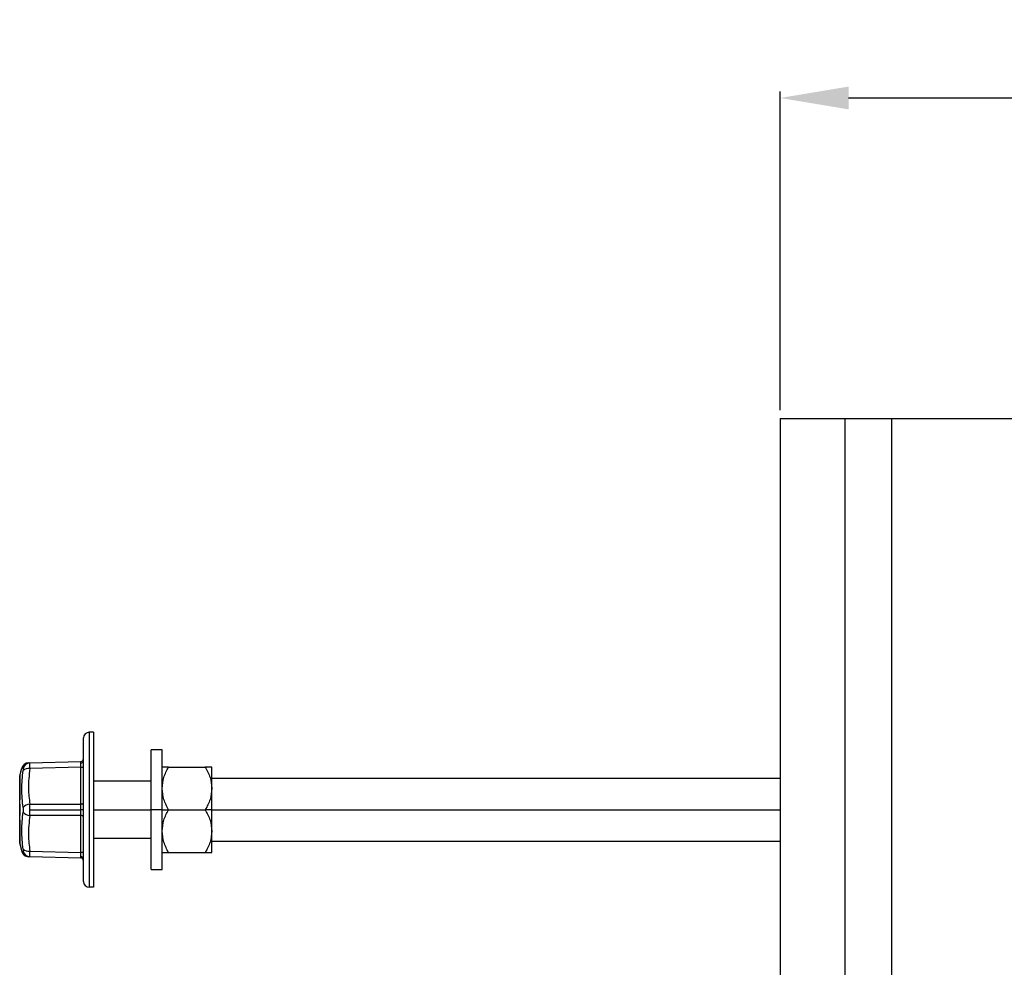
# Model space of a CAD drawing. Units: inches. Extents: x 5080.4 to 5148, y -3993.8 to -3934.2.
# Drawn here: x 5080.4 to 5091.2, y -3974.6 to -3964.2 of the extents above; entities that cross this region are included whole.
import ezdxf

# ---------------------------------------------------------------- set-up
doc = ezdxf.new("R2010")
doc.units = ezdxf.units.IN
doc.header["$MEASUREMENT"] = 0
doc.layers.add('A-DETL-MBND', color=160, linetype='Continuous', lineweight=9)
doc.styles.add('Arial', font='arial.ttf', dxfattribs={"height": 0.5})
doc.dimstyles.new('Default_linear_style', dxfattribs={"dimscale": 12, "dimtxt": 0.5, "dimasz": 2, "dimexe": 0.023438, "dimexo": 0.03125, "dimgap": 0.0625, "dimtad": 1, "dimdec": 4, "dimrnd": 0.0625, "dimzin": 0, "dimdsep": 46, "dimlunit": 5, "dimtxsty": 'Arial', "dimcen": 0.09, "dimazin": 0, "dimtfac": 0.5, "dimtdec": 4, "dimtix": 1, "dimtmove": 0, "dimatfit": 3, "dimfxl": 1, "dimtvp": 1, "dimtfill": 1, "dimfrac": 2, "dimtolj": 1, "dimtzin": 0, "dimarcsym": 2})

# ---------------------------------------------------------------- blocks, each defined once
blk = doc.blocks.new('*D278')
at = {"layer": 'A-DETL-MBND', "color": 0, "lineweight": -2, "transparency": 16777216}
for p, q in [((5088.753, -3968.519), (5088.753, -3965.026)), ((5089.503, -3965.096), (5100.493, -3965.096)), ((5101.243, -3974.351), (5101.243, -3965.026))]:
    blk.add_line(p, q, dxfattribs=at)
at = {"layer": 'A-DETL-MBND', "color": 0, "transparency": 16777216}
for points in [[(5089.503, -3964.971), (5089.503, -3965.221), (5088.753, -3965.096)], [(5100.493, -3964.971), (5100.493, -3965.221), (5101.243, -3965.096)]]:
    blk.add_solid(points, dxfattribs=at)
at = {"layer": 'Defpoints', "color": 0, "transparency": 16777216}
for p in [(5101.243, -3965.096), (5088.753, -3968.612), (5101.243, -3974.445)]:
    blk.add_point(p, dxfattribs=at)
at = {"layer": 'A-DETL-MBND', "color": 0, "transparency": 16777216, "insert": (5094.854, -3964.279), "char_height": 0.5, "attachment_point": 2, "style": 'Arial'}
blk.add_mtext('\\A1;12 1/2"', dxfattribs=at)

msp = doc.modelspace()

# ---------------------------------------------------------------- linework, layer by layer
at = {"color": 7, "linetype": 'Continuous', "lineweight": 25}
for p, q in [((5088.7531, -3968.6123), (5089.4631, -3968.6123)), ((5088.7531, -3968.6123), (5088.7531, -3985.4423)), ((5089.4631, -3968.6123), (5089.4631, -3986.6623)), ((5089.4631, -3968.6123), (5089.9731, -3968.6123)), ((5089.9731, -3968.6123), (5089.9731, -3986.6623)), ((5089.9731, -3968.6123), (5091.5031, -3968.6123)), ((5081.1131, -3973.6898), (5081.1131, -3972.1148)), ((5081.1756, -3972.0523), (5081.1756, -3973.7523)), ((5081.2231, -3972.0523), (5081.1756, -3972.0523)), ((5081.2231, -3972.0523), (5081.2231, -3973.7523)), ((5081.9741, -3972.24605), (5081.8531, -3972.24605)), ((5081.8531, -3972.9023), (5081.8531, -3972.24605)), ((5081.9741, -3972.9023), (5081.9741, -3972.24605)), ((5080.41363, -3972.52931), (5080.43598, -3972.44589)), ((5080.4507, -3972.44775), (5080.43598, -3972.44589)), ((5080.524, -3972.38772), (5081.08388, -3972.37306)), ((5081.08388, -3972.43554), (5080.524, -3972.4502)), ((5081.08388, -3972.83982), (5081.08388, -3972.43554)), ((5082.04661, -3972.43355), (5082.44846, -3972.43355)), ((5082.52097, -3972.66792), (5082.52097, -3972.43355)), ((5080.4131, -3972.79231), (5080.4131, -3972.53335)), ((5080.41363, -3972.52931), (5080.41363, -3972.79111)), ((5088.7531, -3972.5573), (5082.52097, -3972.5573)), ((5081.8531, -3972.5898), (5081.2231, -3972.5898)), ((5082.52097, -3972.9023), (5082.52097, -3972.66792)), ((5080.4131, -3972.90189), (5080.4131, -3972.87095)), ((5080.524, -3972.83982), (5081.08388, -3972.83982)), ((5080.4131, -3972.93122), (5080.4131, -3972.90189)), ((5081.08388, -3972.96477), (5080.524, -3972.96477)), ((5080.52523, -3972.9023), (5081.084, -3972.9023)), ((5081.08388, -3973.36905), (5081.08388, -3972.96477)), ((5081.1131, -3972.9023), (5081.084, -3972.9023)), ((5081.9741, -3972.9023), (5081.8531, -3972.9023)), ((5081.8531, -3973.55855), (5081.8531, -3972.9023)), ((5081.9741, -3973.55855), (5081.9741, -3972.9023)), ((5081.9741, -3972.9023), (5082.04661, -3972.9023)), ((5082.04661, -3972.9023), (5082.44846, -3972.9023)), ((5082.52097, -3972.9023), (5082.44846, -3972.9023)), ((5082.52097, -3973.13667), (5082.52097, -3972.9023)), ((5080.4131, -3973.27124), (5080.4131, -3973.01228)), ((5080.41363, -3973.01349), (5080.41363, -3973.27528)), ((5081.2231, -3973.2148), (5081.8531, -3973.2148)), ((5082.52097, -3973.37105), (5082.52097, -3973.13667)), ((5080.41363, -3973.27528), (5080.43598, -3973.3587)), ((5082.52097, -3973.2473), (5088.7531, -3973.2473)), ((5080.43598, -3973.3587), (5080.4507, -3973.35684)), ((5080.524, -3973.41687), (5080.51111, -3973.41653)), ((5080.524, -3973.35439), (5081.08388, -3973.36905)), ((5081.08388, -3973.43153), (5080.524, -3973.41687)), ((5082.04661, -3973.37105), (5082.44846, -3973.37105)), ((5081.8531, -3973.55855), (5081.9741, -3973.55855)), ((5081.2231, -3973.7523), (5081.1756, -3973.7523))]:
    msp.add_line(p, q, dxfattribs=at)
at = {"color": 8, "linetype": 'Continuous', "lineweight": 25}
for p, q in [((5081.2231, -3972.9023), (5081.8531, -3972.9023)), ((5082.52097, -3972.9023), (5088.7531, -3972.9023))]:
    msp.add_line(p, q, dxfattribs=at)
at = {"color": 7, "linetype": 'Continuous', "lineweight": 25, "flags": 128}
for points in [[(5081.08388, -3972.43554), (5081.08962, -3972.43519), (5081.09512, -3972.43429), (5081.10017, -3972.43288), (5081.10459, -3972.43101), (5081.1082, -3972.42876), (5081.11089, -3972.42619), (5081.11254, -3972.42342), (5081.1131, -3972.42054)], [(5080.41363, -3972.79111), (5080.41314, -3972.79307), (5080.41316, -3972.79369)], [(5081.08388, -3972.83982), (5081.08962, -3972.83946), (5081.09512, -3972.83857), (5081.10017, -3972.83716), (5081.10459, -3972.83529), (5081.1082, -3972.83303), (5081.11089, -3972.83047), (5081.11254, -3972.8277), (5081.1131, -3972.82482)], [(5081.1131, -3972.97977), (5081.11254, -3972.97689), (5081.11089, -3972.97412), (5081.1082, -3972.97156), (5081.10459, -3972.9693), (5081.10017, -3972.96744), (5081.09512, -3972.96603), (5081.08962, -3972.96513), (5081.08388, -3972.96477)], [(5080.41363, -3973.01349), (5080.41314, -3973.01152), (5080.41316, -3973.0109)], [(5081.1131, -3973.38405), (5081.11254, -3973.38117), (5081.11089, -3973.3784), (5081.1082, -3973.37584), (5081.10459, -3973.37358), (5081.10017, -3973.37171), (5081.09512, -3973.3703), (5081.08962, -3973.36941), (5081.08388, -3973.36905)]]:
    msp.add_lwpolyline(points, dxfattribs=at)
at = {"color": 7, "linetype": 'Continuous', "lineweight": 25}
for centre, radius, start, end in [((5081.1756, -3972.1148), 0.0625, 90, 180), ((5081.0831, -3972.34307), 0.03, 271.5, 0), ((5080.52622, -3972.46521), 0.07752, 91.645471, 166.98407), ((5080.50622, -3972.52405), 0.07596, 76.460846, 136.960743), ((5081.08511, -3972.36175), 0.02807, 267.749175, 355.755481), ((5080.42872, -3972.53335), 0.01562, 165, 180), ((5080.41492, -3972.79239), 0.00182, 134.981048, 177.364126), ((5080.42872, -3972.79231), 0.01562, 180, 185.059279), ((5080.52594, -3972.93323), 0.09343, 91.191269, 143.640393), ((5080.52594, -3972.87136), 0.09343, 216.359607, 268.808731), ((5080.42872, -3973.01228), 0.01562, 174.940721, 180), ((5080.41492, -3973.0122), 0.00182, 182.635874, 225.018952), ((5080.42872, -3973.27124), 0.01562, 180, 195), ((5080.50622, -3973.28054), 0.07596, 223.039257, 283.539154), ((5080.52622, -3973.33938), 0.07752, 193.01593, 268.354529), ((5081.0831, -3973.46152), 0.03, 0, 88.5), ((5081.08511, -3973.44284), 0.02807, 4.244519, 92.250825), ((5081.1756, -3973.6898), 0.0625, 180, 270)]:
    msp.add_arc(centre, radius, start, end, dxfattribs=at)
for points, knots in [([(5080.50928, -3972.38811), (5080.50118, -3972.38906), (5080.48454, -3972.39101), (5080.46225, -3972.40383), (5080.44458, -3972.42251), (5080.4388, -3972.43824), (5080.43598, -3972.44589)], [0, 0, 0, 0, 0.24346015, 0.49999962, 0.75653927, 1, 1, 1, 1]), ([(5080.4507, -3972.44775), (5080.45114, -3972.44812), (5080.45202, -3972.44886), (5080.45236, -3972.45405), (5080.45202, -3972.46173), (5080.45114, -3972.46871), (5080.4507, -3972.47221)], [0, 0, 0, 0, 0.25005871, 0.49982782, 0.74976905, 1, 1, 1, 1]), ([(5080.51111, -3972.38806), (5080.5105, -3972.38808), (5080.50557, -3972.3882), (5080.51539, -3972.38795), (5080.524, -3972.38772)], [0, 0, 0, 0, 0.12299206, 1, 1, 1, 1]), ([(5080.524, -3972.4502), (5080.5161, -3972.52308), (5080.50199, -3972.65324), (5080.51727, -3972.7828), (5080.524, -3972.83982)], [0, 0, 0, 0, 0.55997057, 1, 1, 1, 1]), ([(5080.524, -3972.4502), (5080.52435, -3972.44107), (5080.52505, -3972.42299), (5080.52532, -3972.40335), (5080.52505, -3972.39019), (5080.52435, -3972.38855), (5080.524, -3972.38772)], [0, 0, 0, 0, 0.25244107, 0.500177, 0.74774492, 1, 1, 1, 1]), ([(5081.084, -3972.3898), (5081.084, -3972.385), (5081.08399, -3972.37529), (5081.08392, -3972.37381), (5081.08388, -3972.37306)], [0, 0, 0, 0, 0.494143, 1, 1, 1, 1]), ([(5081.08388, -3972.43554), (5081.08392, -3972.42631), (5081.08399, -3972.40806), (5081.084, -3972.39584), (5081.084, -3972.3898)], [0, 0, 0, 0, 0.505856998, 1, 1, 1, 1]), ([(5081.9741, -3972.66792), (5081.97819, -3972.62719), (5081.98641, -3972.54537), (5082.02648, -3972.47093), (5082.04661, -3972.43355)], [0, 0, 0, 0, 0.49779427, 1, 1, 1, 1]), ([(5082.04661, -3972.43355), (5082.02654, -3972.43355), (5081.98645, -3972.43355), (5081.97821, -3972.43355), (5081.9741, -3972.43355)], [0, 0, 0, 0, 0.50086374, 1, 1, 1, 1]), ([(5082.44846, -3972.43355), (5082.46847, -3972.47069), (5082.50856, -3972.54512), (5082.51683, -3972.62694), (5082.52097, -3972.66792)], [0, 0, 0, 0, 0.49907388, 1, 1, 1, 1]), ([(5082.52097, -3972.43355), (5082.51686, -3972.43355), (5082.50862, -3972.43355), (5082.46853, -3972.43355), (5082.44846, -3972.43355)], [0, 0, 0, 0, 0.49913626, 1, 1, 1, 1]), ([(5080.4507, -3972.87784), (5080.44334, -3972.80977), (5080.42862, -3972.67363), (5080.44334, -3972.53935), (5080.4507, -3972.47221)], [0, 0, 0, 0, 0.499999914, 1, 1, 1, 1]), ([(5082.04661, -3972.9023), (5082.0266, -3972.86515), (5081.98651, -3972.79072), (5081.97824, -3972.70891), (5081.9741, -3972.66792)], [0, 0, 0, 0, 0.49907388, 1, 1, 1, 1]), ([(5082.52097, -3972.66792), (5082.51688, -3972.70865), (5082.50866, -3972.79047), (5082.46858, -3972.86491), (5082.44846, -3972.9023)], [0, 0, 0, 0, 0.497794271, 1, 1, 1, 1]), ([(5080.4131, -3972.87095), (5080.4131, -3972.86184), (5080.4131, -3972.84181), (5080.4131, -3972.80741), (5080.4131, -3972.78885), (5080.4131, -3972.77661)], [0, 0, 0, 0, 0.22147208, 0.4867626, 1, 1, 1, 1]), ([(5080.41363, -3973.01349), (5080.41493, -3972.99627), (5080.41753, -3972.96187), (5080.41878, -3972.9025), (5080.41755, -3972.84298), (5080.41494, -3972.80843), (5080.41363, -3972.79111)], [0, 0, 0, 0, 0.24965337, 0.49896244, 0.74886272, 1, 1, 1, 1]), ([(5080.4507, -3972.87784), (5080.45114, -3972.8817), (5080.45202, -3972.88942), (5080.45236, -3972.90229), (5080.45202, -3972.91516), (5080.45114, -3972.92289), (5080.4507, -3972.92675)], [0, 0, 0, 0, 0.25005871, 0.49982782, 0.74976905, 1, 1, 1, 1]), ([(5080.52523, -3972.9023), (5080.52518, -3972.89143), (5080.52507, -3972.86949), (5080.52436, -3972.84977), (5080.524, -3972.83982)], [0, 0, 0, 0, 0.49530385, 1, 1, 1, 1]), ([(5081.084, -3972.9023), (5081.084, -3972.89146), (5081.08399, -3972.86953), (5081.08392, -3972.8498), (5081.08388, -3972.83982)], [0, 0, 0, 0, 0.494143, 1, 1, 1, 1]), ([(5080.4131, -3973.02729), (5080.4131, -3973.01195), (5080.4131, -3972.98753), (5080.4131, -3972.94649), (5080.4131, -3972.93122)], [0, 0, 0, 0, 0.62789276, 1, 1, 1, 1]), ([(5080.4507, -3973.33239), (5080.44334, -3973.26524), (5080.42862, -3973.13096), (5080.44334, -3972.99482), (5080.4507, -3972.92675)], [0, 0, 0, 0, 0.50000009, 1, 1, 1, 1]), ([(5080.524, -3972.96477), (5080.5161, -3973.03745), (5080.50199, -3973.16723), (5080.51727, -3973.2972), (5080.524, -3973.35439)], [0, 0, 0, 0, 0.5599704, 1, 1, 1, 1]), ([(5080.524, -3972.96477), (5080.52436, -3972.95482), (5080.52507, -3972.9351), (5080.52518, -3972.91316), (5080.52523, -3972.9023)], [0, 0, 0, 0, 0.50469615, 1, 1, 1, 1]), ([(5081.08388, -3972.96477), (5081.08392, -3972.95479), (5081.08399, -3972.93506), (5081.084, -3972.91313), (5081.084, -3972.9023)], [0, 0, 0, 0, 0.505857, 1, 1, 1, 1]), ([(5081.9741, -3973.13667), (5081.97819, -3973.09594), (5081.98641, -3973.01412), (5082.02648, -3972.93968), (5082.04661, -3972.9023)], [0, 0, 0, 0, 0.49779427, 1, 1, 1, 1]), ([(5082.44846, -3972.9023), (5082.46847, -3972.93944), (5082.50856, -3973.01387), (5082.51683, -3973.09569), (5082.52097, -3973.13667)], [0, 0, 0, 0, 0.499073882, 1, 1, 1, 1]), ([(5082.04661, -3973.37105), (5082.0266, -3973.3339), (5081.98651, -3973.25947), (5081.97824, -3973.17766), (5081.9741, -3973.13667)], [0, 0, 0, 0, 0.49907388, 1, 1, 1, 1]), ([(5082.52097, -3973.13667), (5082.51688, -3973.1774), (5082.50866, -3973.25922), (5082.46858, -3973.33366), (5082.44846, -3973.37105)], [0, 0, 0, 0, 0.49779427, 1, 1, 1, 1]), ([(5080.43598, -3973.3587), (5080.4388, -3973.36636), (5080.44458, -3973.38208), (5080.46225, -3973.40076), (5080.48454, -3973.41358), (5080.50118, -3973.41553), (5080.50928, -3973.41648)], [0, 0, 0, 0, 0.24346073, 0.50000038, 0.75653985, 1, 1, 1, 1]), ([(5080.4507, -3973.33239), (5080.45114, -3973.33588), (5080.45202, -3973.34286), (5080.45236, -3973.35054), (5080.45202, -3973.35573), (5080.45114, -3973.35647), (5080.4507, -3973.35684)], [0, 0, 0, 0, 0.25005871, 0.49982782, 0.74976905, 1, 1, 1, 1]), ([(5080.524, -3973.41687), (5080.52435, -3973.41604), (5080.52505, -3973.4144), (5080.52532, -3973.40123), (5080.52505, -3973.38159), (5080.52435, -3973.36351), (5080.524, -3973.35439)], [0, 0, 0, 0, 0.25244107, 0.500177, 0.74774492, 1, 1, 1, 1]), ([(5081.084, -3973.41479), (5081.084, -3973.40876), (5081.08399, -3973.39654), (5081.08392, -3973.37829), (5081.08388, -3973.36905)], [0, 0, 0, 0, 0.494143002, 1, 1, 1, 1]), ([(5081.08388, -3973.43153), (5081.08392, -3973.43078), (5081.08399, -3973.4293), (5081.084, -3973.41959), (5081.084, -3973.41479)], [0, 0, 0, 0, 0.505856998, 1, 1, 1, 1]), ([(5081.9741, -3973.37105), (5081.97821, -3973.37105), (5081.98645, -3973.37105), (5082.02654, -3973.37105), (5082.04661, -3973.37105)], [0, 0, 0, 0, 0.49913626, 1, 1, 1, 1]), ([(5082.44846, -3973.37105), (5082.46853, -3973.37105), (5082.50862, -3973.37105), (5082.51686, -3973.37105), (5082.52097, -3973.37105)], [0, 0, 0, 0, 0.50086374, 1, 1, 1, 1])]:
    msp.add_open_spline(points, degree=3, knots=knots, dxfattribs=at)

# ---------------------------------------------------------------- dimensions: what is measured, and where the dimension line sits
at = {"layer": 'A-DETL-MBND'}
dim = msp.add_linear_dim(base=(5101.2431, -3965.09619), p1=(5088.7531, -3968.6123), p2=(5101.2431, -3974.44525), dimstyle='Default_linear_style', override={"dimscale": 3, "dimtxt": 1, "dimasz": 0.25, "dimgap": 0.1, "dimpost": '"', "dimfxl": 15.5, "dimtfill": 0}, dxfattribs=at)
dim.commit()
dim.dimension.update_dxf_attribs({"geometry": '*D278', "text_midpoint": (5094.85432, -3965.09619), "dimtype": 160})

doc.saveas('drawing.dxf')
